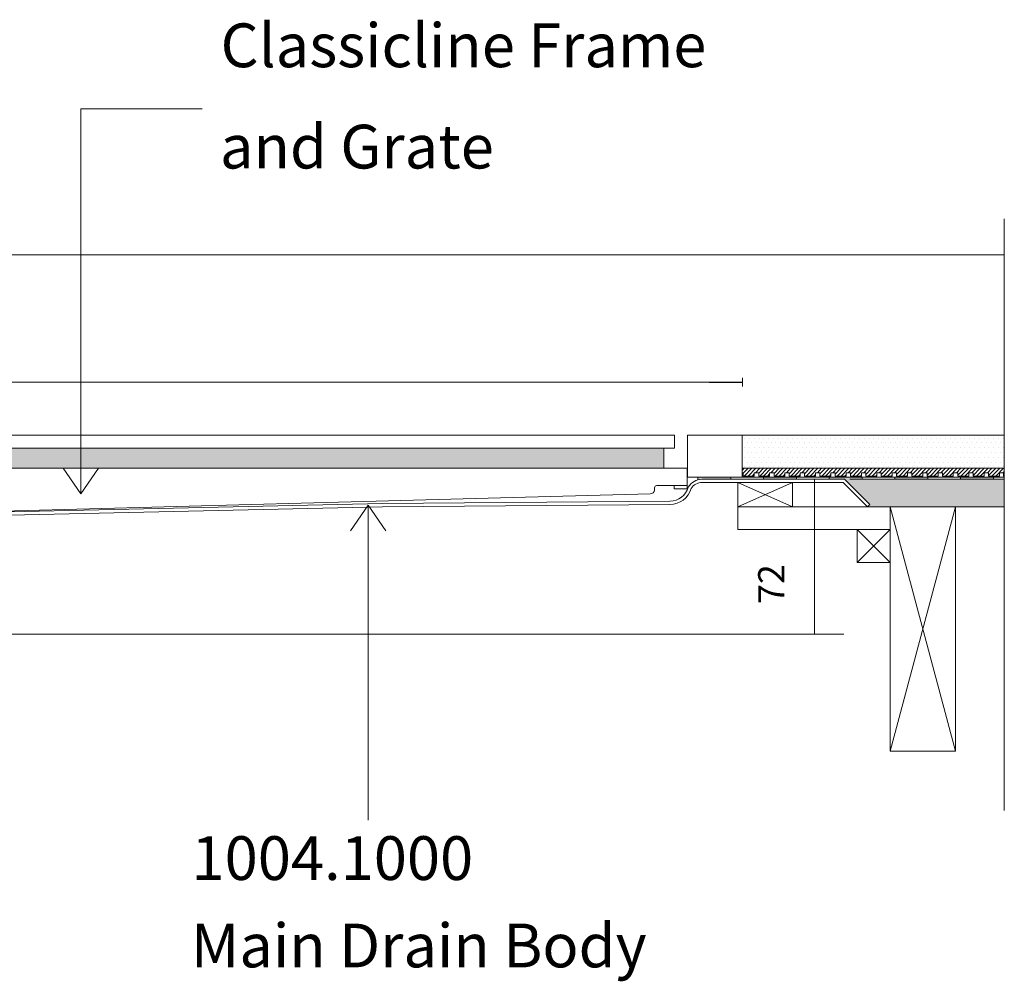
# Model space of a CAD drawing. Units: inches. Extents: x 5 to 2105, y 4 to 1488.
# Drawn here: x 782 to 1007, y 501 to 721 of the extents above; entities that cross this region are included whole.
import ezdxf

# ---------------------------------------------------------------- set-up
doc = ezdxf.new("R2010")
doc.units = ezdxf.units.IN
doc.header["$MEASUREMENT"] = 0
for name, color, linetype in [('PDF_0', 7, 'Continuous'), ('PDF_Dimensions', 7, 'Continuous'), ('PDF_hatch', 7, 'Continuous'), ('PDF_Text', 7, 'Continuous')]:
    doc.layers.add(name, color=color, linetype=linetype)
doc.layers.add('PDF_A52-S--', color=7, linetype='Continuous', true_color=0x005f7f)
doc.layers.add('PDF_A52-S-H', color=7, linetype='Continuous', true_color=0x005f7f)
doc.styles.add('PDF Arial', font='arial.ttf')
doc.styles.add('PDF Calibri', font='calibri.ttf')
doc.styles.add('PDF Calibri Bold', font='calibrib.ttf')

msp = doc.modelspace()

# ---------------------------------------------------------------- linework, layer by layer
msp.add_line((939.89, 638.34), (947.45, 638.34))
at = {"layer": 'PDF_0', "lineweight": 5}
for points in [[(824.02, 700.85), (796.3, 700.85), (796.3, 612.8), (792.26, 618.66)], [(796.3, 612.8), (800.29, 618.66)], [(861.95, 538.27), (861.95, 610.2), (857.91, 604.34)], [(861.95, 610.2), (865.94, 604.34)]]:
    msp.add_lwpolyline(points, dxfattribs=at)
at = {"layer": 'PDF_0', "lineweight": 15}
for points in [[(1007.3, 675.69), (1007.3, 540.45)], [(390.05, 667.44), (1007.3, 667.44)], [(1007.3, 616.63), (934.89, 616.63), (934.89, 626.26), (1007.3, 626.26)], [(947.39, 616.63), (947.39, 626.26)], [(463.09, 614.72), (464.1, 614.72), (465.11, 614.72), (466.13, 614.72), (466.13, 613.97), (465.11, 613.97), (464.1, 613.97), (463.09, 613.97), (463.09, 614.72), (463.09, 615.2), (463.09, 618.66), (934.84, 618.66), (934.84, 615.2), (934.84, 614.72)], [(937.29, 616.63), (937.29, 616.05)], [(944.79, 616.63), (944.79, 616.16)], [(947.39, 618.66), (1007.3, 618.66)], [(947.39, 617.64), (947.66, 617.64), (947.66, 616.9), (950.16, 616.9), (950.16, 617.64), (951.17, 617.64), (951.17, 616.9), (953.67, 616.9), (953.67, 617.64), (954.68, 617.64), (954.68, 616.9), (957.18, 616.9), (957.18, 617.64), (958.14, 617.64), (958.14, 616.9), (960.64, 616.9), (960.64, 617.64), (961.65, 617.64), (961.65, 616.9), (964.15, 616.9), (964.15, 617.64), (965.16, 617.64), (965.16, 616.9), (967.66, 616.9), (967.66, 617.64), (968.67, 617.64), (968.67, 616.9), (971.18, 616.9), (971.18, 617.64), (972.19, 617.64), (972.19, 616.9), (974.69, 616.9), (974.69, 617.64), (975.64, 617.64), (975.64, 616.9), (978.14, 616.9), (978.14, 617.64), (979.16, 617.64), (979.16, 616.9), (981.66, 616.9), (981.66, 617.64), (982.67, 617.64), (982.67, 616.9), (985.17, 616.9), (985.17, 617.64), (986.18, 617.64), (986.18, 616.9), (988.68, 616.9), (988.68, 617.64), (989.69, 617.64), (989.69, 616.9), (992.19, 616.9), (992.19, 617.64), (993.15, 617.64), (993.15, 616.9), (995.65, 616.9), (995.65, 617.64), (996.66, 617.64), (996.66, 616.9), (999.16, 616.9), (999.16, 617.64), (1000.17, 617.64), (1000.17, 616.9), (1002.67, 616.9), (1002.67, 617.64), (1003.68, 617.64), (1003.68, 616.9), (1006.18, 616.9), (1006.18, 617.64), (1007.14, 617.64), (1007.14, 616.9), (1007.3, 616.9)], [(952.29, 616.63), (952.29, 616.16)], [(959.79, 616.63), (959.79, 616.16)], [(967.29, 616.63), (967.29, 616.16)], [(974.79, 616.63), (974.79, 616.16)], [(982.29, 616.63), (982.29, 616.16)], [(989.8, 616.63), (989.8, 616.16)], [(997.3, 616.63), (997.3, 616.16)], [(1004.8, 616.63), (1004.8, 616.16)], [(946.38, 615.41), (958.89, 609.88)], [(958.89, 615.41), (946.38, 609.88), (981.18, 609.88), (981.18, 604.66), (946.38, 604.66), (946.38, 609.88)], [(972.03, 616.16), (1007.3, 616.16)], [(981.18, 554.01), (996.18, 609.88), (1007.3, 609.88)], [(996.18, 554.01), (981.18, 609.88)], [(973.68, 604.66), (981.18, 597.16)], [(981.18, 604.66), (973.68, 597.16)]]:
    msp.add_lwpolyline(points, dxfattribs=at)
for points in [[(465.43, 626.26), (931.91, 626.26), (931.91, 623.28), (465.43, 623.28)], [(468.41, 623.28), (468.41, 618.66), (929.52, 618.66), (929.52, 623.28)], [(931.86, 614.72), (932.87, 614.72), (933.83, 614.72), (934.84, 614.72), (934.84, 613.97), (933.83, 613.97), (932.87, 613.97), (931.86, 613.97)], [(946.38, 609.88), (958.89, 609.88), (958.89, 615.41), (946.38, 615.41)], [(981.18, 609.88), (996.18, 609.88), (996.18, 554.01), (981.18, 554.01)], [(973.68, 597.16), (981.18, 597.16), (981.18, 604.66), (973.68, 604.66)]]:
    msp.add_lwpolyline(points, close=True, dxfattribs=at)
msp.add_lwpolyline([(755.49, 608.28), (926.38, 612.8, 0.406556), (927.34, 613.76), (927.39, 614.21, -0.414242), (927.87, 614.72), (931.86, 614.72)], format="xyb", dxfattribs=at)
at = {"layer": 'PDF_0', "transparency": 33554559}
for points in [[(944.79, 616.63), (937.29, 616.63), (944.79, 616.16)], [(937.29, 616.63), (944.79, 616.16), (937.29, 616.16)], [(959.79, 616.63), (952.29, 616.63), (959.79, 616.16)], [(952.29, 616.63), (959.79, 616.16), (952.29, 616.16)], [(974.79, 616.63), (967.29, 616.63), (974.79, 616.16)], [(967.29, 616.63), (974.79, 616.16), (967.29, 616.16)], [(989.8, 616.63), (982.29, 616.63), (989.8, 616.16)], [(982.29, 616.63), (989.8, 616.16), (982.29, 616.16)], [(1004.8, 616.63), (997.3, 616.63), (1004.8, 616.16)], [(997.3, 616.63), (1004.8, 616.16), (997.3, 616.16)], [(937.29, 616.16), (937.29, 616.1), (937.76, 616.1)], [(937.29, 616.16), (938.24, 616.16), (937.76, 616.1)], [(937.29, 616.1), (937.76, 616.1), (937.29, 616.05)]]:
    msp.add_solid(points, dxfattribs=at)
at = {"layer": 'PDF_0', "color": 9, "true_color": 0xc6c7ca, "transparency": 33554559}
for points in [[(1007.3, 616.16), (970.8, 616.16), (1007.3, 610.41)], [(970.8, 616.16), (1007.3, 610.41), (976.55, 610.41)], [(976.55, 610.41), (1007.3, 609.88), (976.02, 609.88)], [(1007.3, 610.41), (976.55, 610.41), (1007.3, 609.88)]]:
    msp.add_solid(points, dxfattribs=at)
at = {"layer": 'PDF_A52-S--', "lineweight": 13}
msp.add_lwpolyline([(752.62, 607.32), (865.2, 609.88), (930.9, 610.41, 0.335846), (935.75, 614.05, -0.252967), (938.24, 615.41), (970.48, 615.41), (976.02, 609.88), (976.55, 610.41), (970.8, 616.16), (938.24, 616.16, 0.261935), (935.06, 614.35, -0.342868), (930.9, 611.15), (865.2, 610.62), (752.57, 608.07)], format="xyb", dxfattribs=at)
at = {"layer": 'PDF_A52-S-H', "lineweight": 13}
msp.add_lwpolyline([(947.77, 616.16), (938.62, 616.16)], dxfattribs=at)
at = {"layer": 'PDF_Dimensions', "lineweight": 13}
for points in [[(947.45, 637.38), (947.45, 639.35)], [(931.91, 638.34), (465.43, 638.34)], [(939.89, 638.34), (934.89, 638.34), (931.91, 638.34), (926.91, 638.34)], [(962.93, 616.16), (964.95, 616.16)], [(963.94, 616.16), (963.94, 580.78)], [(761.13, 580.78), (970.64, 580.78)], [(962.93, 580.78), (964.95, 580.78)]]:
    msp.add_lwpolyline(points, dxfattribs=at)
at = {"layer": 'PDF_hatch', "lineweight": 9}
for points in [[(947.98, 625.57), (947.98, 625.57)], [(949.04, 625.57), (949.04, 625.57)], [(950.16, 625.57), (950.16, 625.57)], [(951.28, 625.57), (951.28, 625.57)], [(952.34, 625.57), (952.34, 625.57)], [(953.46, 625.57), (953.46, 625.57)], [(954.52, 625.57), (954.52, 625.57)], [(955.64, 625.57), (955.64, 625.57)], [(956.7, 625.57), (956.7, 625.57)], [(957.82, 625.57), (957.82, 625.57)], [(958.94, 625.57), (958.94, 625.57)], [(960, 625.57), (960, 625.57)], [(961.12, 625.57), (961.12, 625.57)], [(962.18, 625.57), (962.18, 625.57)], [(963.3, 625.57), (963.3, 625.57)], [(964.37, 625.57), (964.37, 625.57)], [(965.48, 625.57), (965.48, 625.57)], [(966.55, 625.57), (966.55, 625.57)], [(967.66, 625.57), (967.66, 625.57)], [(968.78, 625.57), (968.78, 625.57)], [(969.84, 625.57), (969.84, 625.57)], [(970.96, 625.57), (970.96, 625.57)], [(972.03, 625.57), (972.03, 625.57)], [(973.14, 625.57), (973.14, 625.57)], [(974.21, 625.57), (974.21, 625.57)], [(975.32, 625.57), (975.32, 625.57)], [(976.39, 625.57), (976.39, 625.57)], [(977.51, 625.57), (977.51, 625.57)], [(978.62, 625.57), (978.62, 625.57)], [(979.69, 625.57), (979.69, 625.57)], [(980.8, 625.57), (980.8, 625.57)], [(981.87, 625.57), (981.87, 625.57)], [(982.99, 625.57), (982.99, 625.57)], [(984.05, 625.57), (984.05, 625.57)], [(985.17, 625.57), (985.17, 625.57)], [(986.23, 625.57), (986.23, 625.57)], [(987.35, 625.57), (987.35, 625.57)], [(988.47, 625.57), (988.47, 625.57)], [(989.53, 625.57), (989.53, 625.57)], [(990.65, 625.57), (990.65, 625.57)], [(991.71, 625.57), (991.71, 625.57)], [(992.83, 625.57), (992.83, 625.57)], [(993.89, 625.57), (993.89, 625.57)], [(995.01, 625.57), (995.01, 625.57)], [(996.07, 625.57), (996.07, 625.57)], [(997.19, 625.57), (997.19, 625.57)], [(998.31, 625.57), (998.31, 625.57)], [(999.37, 625.57), (999.37, 625.57)], [(1000.49, 625.57), (1000.49, 625.57)], [(1001.55, 625.57), (1001.55, 625.57)], [(1002.67, 625.57), (1002.67, 625.57)], [(1003.73, 625.57), (1003.73, 625.57)], [(1004.85, 625.57), (1004.85, 625.57)], [(1005.97, 625.57), (1005.97, 625.57)], [(1007.03, 625.57), (1007.03, 625.57)], [(947.45, 624.45), (947.45, 624.45)], [(947.98, 623.39), (947.98, 623.39)], [(948.51, 624.45), (948.51, 624.45)], [(949.04, 623.39), (949.04, 623.39)], [(949.63, 624.45), (949.63, 624.45)], [(950.16, 623.39), (950.16, 623.39)], [(950.69, 624.45), (950.69, 624.45)], [(951.28, 623.39), (951.28, 623.39)], [(951.81, 624.45), (951.81, 624.45)], [(952.34, 623.39), (952.34, 623.39)], [(952.87, 624.45), (952.87, 624.45)], [(953.46, 623.39), (953.46, 623.39)], [(953.99, 624.45), (953.99, 624.45)], [(954.52, 623.39), (954.52, 623.39)], [(955.11, 624.45), (955.11, 624.45)], [(955.64, 623.39), (955.64, 623.39)], [(956.17, 624.45), (956.17, 624.45)], [(956.7, 623.39), (956.7, 623.39)], [(957.29, 624.45), (957.29, 624.45)], [(957.82, 623.39), (957.82, 623.39)], [(958.35, 624.45), (958.35, 624.45)], [(958.94, 623.39), (958.94, 623.39)], [(959.47, 624.45), (959.47, 624.45)], [(960, 623.39), (960, 623.39)], [(960.53, 624.45), (960.53, 624.45)], [(961.12, 623.39), (961.12, 623.39)], [(961.65, 624.45), (961.65, 624.45)], [(962.18, 623.39), (962.18, 623.39)], [(962.72, 624.45), (962.72, 624.45)], [(963.3, 623.39), (963.3, 623.39)], [(963.83, 624.45), (963.83, 624.45)], [(964.37, 623.39), (964.37, 623.39)], [(964.95, 624.45), (964.95, 624.45)], [(965.48, 623.39), (965.48, 623.39)], [(966.01, 624.45), (966.01, 624.45)], [(966.55, 623.39), (966.55, 623.39)], [(967.13, 624.45), (967.13, 624.45)], [(967.66, 623.39), (967.66, 623.39)], [(968.2, 624.45), (968.2, 624.45)], [(968.78, 623.39), (968.78, 623.39)], [(969.31, 624.45), (969.31, 624.45)], [(969.84, 623.39), (969.84, 623.39)], [(970.38, 624.45), (970.38, 624.45)], [(970.96, 623.39), (970.96, 623.39)], [(971.49, 624.45), (971.49, 624.45)], [(972.03, 623.39), (972.03, 623.39)], [(972.56, 624.45), (972.56, 624.45)], [(973.14, 623.39), (973.14, 623.39)], [(973.68, 624.45), (973.68, 624.45)], [(974.21, 623.39), (974.21, 623.39)], [(974.79, 624.45), (974.79, 624.45)], [(975.32, 623.39), (975.32, 623.39)], [(975.86, 624.45), (975.86, 624.45)], [(976.39, 623.39), (976.39, 623.39)], [(976.97, 624.45), (976.97, 624.45)], [(977.51, 623.39), (977.51, 623.39)], [(978.04, 624.45), (978.04, 624.45)], [(978.62, 623.39), (978.62, 623.39)], [(979.16, 624.45), (979.16, 624.45)], [(979.69, 623.39), (979.69, 623.39)], [(980.22, 624.45), (980.22, 624.45)], [(980.8, 623.39), (980.8, 623.39)], [(981.34, 624.45), (981.34, 624.45)], [(981.87, 623.39), (981.87, 623.39)], [(982.45, 624.45), (982.45, 624.45)], [(982.99, 623.39), (982.99, 623.39)], [(983.52, 624.45), (983.52, 624.45)], [(984.05, 623.39), (984.05, 623.39)], [(984.64, 624.45), (984.64, 624.45)], [(985.17, 623.39), (985.17, 623.39)], [(985.7, 624.45), (985.7, 624.45)], [(986.23, 623.39), (986.23, 623.39)], [(986.82, 624.45), (986.82, 624.45)], [(987.35, 623.39), (987.35, 623.39)], [(987.88, 624.45), (987.88, 624.45)], [(988.47, 623.39), (988.47, 623.39)], [(989, 624.45), (989, 624.45)], [(989.53, 623.39), (989.53, 623.39)], [(990.06, 624.45), (990.06, 624.45)], [(990.65, 623.39), (990.65, 623.39)], [(991.18, 624.45), (991.18, 624.45)], [(991.71, 623.39), (991.71, 623.39)], [(992.3, 624.45), (992.3, 624.45)], [(992.83, 623.39), (992.83, 623.39)], [(993.36, 624.45), (993.36, 624.45)], [(993.89, 623.39), (993.89, 623.39)], [(994.48, 624.45), (994.48, 624.45)], [(995.01, 623.39), (995.01, 623.39)], [(995.54, 624.45), (995.54, 624.45)], [(996.07, 623.39), (996.07, 623.39)], [(996.66, 624.45), (996.66, 624.45)], [(997.19, 623.39), (997.19, 623.39)], [(997.72, 624.45), (997.72, 624.45)], [(998.31, 623.39), (998.31, 623.39)], [(998.84, 624.45), (998.84, 624.45)], [(999.37, 623.39), (999.37, 623.39)], [(999.9, 624.45), (999.9, 624.45)], [(1000.49, 623.39), (1000.49, 623.39)], [(1001.02, 624.45), (1001.02, 624.45)], [(1001.55, 623.39), (1001.55, 623.39)], [(1002.14, 624.45), (1002.14, 624.45)], [(1002.67, 623.39), (1002.67, 623.39)], [(1003.2, 624.45), (1003.2, 624.45)], [(1003.73, 623.39), (1003.73, 623.39)], [(1004.32, 624.45), (1004.32, 624.45)], [(1004.85, 623.39), (1004.85, 623.39)], [(1005.38, 624.45), (1005.38, 624.45)], [(1005.97, 623.39), (1005.97, 623.39)], [(1006.5, 624.45), (1006.5, 624.45)], [(1007.03, 623.39), (1007.03, 623.39)], [(947.45, 622.27), (947.45, 622.27)], [(947.98, 621.21), (947.98, 621.21)], [(948.51, 622.27), (948.51, 622.27)], [(949.04, 621.21), (949.04, 621.21)], [(949.63, 622.27), (949.63, 622.27)], [(950.16, 621.21), (950.16, 621.21)], [(950.69, 622.27), (950.69, 622.27)], [(951.28, 621.21), (951.28, 621.21)], [(951.81, 622.27), (951.81, 622.27)], [(952.34, 621.21), (952.34, 621.21)], [(952.87, 622.27), (952.87, 622.27)], [(953.46, 621.21), (953.46, 621.21)], [(953.99, 622.27), (953.99, 622.27)], [(954.52, 621.21), (954.52, 621.21)], [(955.11, 622.27), (955.11, 622.27)], [(955.64, 621.21), (955.64, 621.21)], [(956.17, 622.27), (956.17, 622.27)], [(956.7, 621.21), (956.7, 621.21)], [(957.29, 622.27), (957.29, 622.27)], [(957.82, 621.21), (957.82, 621.21)], [(958.35, 622.27), (958.35, 622.27)], [(958.94, 621.21), (958.94, 621.21)], [(959.47, 622.27), (959.47, 622.27)], [(960, 621.21), (960, 621.21)], [(960.53, 622.27), (960.53, 622.27)], [(961.12, 621.21), (961.12, 621.21)], [(961.65, 622.27), (961.65, 622.27)], [(962.18, 621.21), (962.18, 621.21)], [(962.72, 622.27), (962.72, 622.27)], [(963.3, 621.21), (963.3, 621.21)], [(963.83, 622.27), (963.83, 622.27)], [(964.37, 621.21), (964.37, 621.21)], [(964.95, 622.27), (964.95, 622.27)], [(965.48, 621.21), (965.48, 621.21)], [(966.01, 622.27), (966.01, 622.27)], [(966.55, 621.21), (966.55, 621.21)], [(967.13, 622.27), (967.13, 622.27)], [(967.66, 621.21), (967.66, 621.21)], [(968.2, 622.27), (968.2, 622.27)], [(968.78, 621.21), (968.78, 621.21)], [(969.31, 622.27), (969.31, 622.27)], [(969.84, 621.21), (969.84, 621.21)], [(970.38, 622.27), (970.38, 622.27)], [(970.96, 621.21), (970.96, 621.21)], [(971.49, 622.27), (971.49, 622.27)], [(972.03, 621.21), (972.03, 621.21)], [(972.56, 622.27), (972.56, 622.27)], [(973.14, 621.21), (973.14, 621.21)], [(973.68, 622.27), (973.68, 622.27)], [(974.21, 621.21), (974.21, 621.21)], [(974.79, 622.27), (974.79, 622.27)], [(975.32, 621.21), (975.32, 621.21)], [(975.86, 622.27), (975.86, 622.27)], [(976.39, 621.21), (976.39, 621.21)], [(976.97, 622.27), (976.97, 622.27)], [(977.51, 621.21), (977.51, 621.21)], [(978.04, 622.27), (978.04, 622.27)], [(978.62, 621.21), (978.62, 621.21)], [(979.16, 622.27), (979.16, 622.27)], [(979.69, 621.21), (979.69, 621.21)], [(980.22, 622.27), (980.22, 622.27)], [(980.8, 621.21), (980.8, 621.21)], [(981.34, 622.27), (981.34, 622.27)], [(981.87, 621.21), (981.87, 621.21)], [(982.45, 622.27), (982.45, 622.27)], [(982.99, 621.21), (982.99, 621.21)], [(983.52, 622.27), (983.52, 622.27)], [(984.05, 621.21), (984.05, 621.21)], [(984.64, 622.27), (984.64, 622.27)], [(985.17, 621.21), (985.17, 621.21)], [(985.7, 622.27), (985.7, 622.27)], [(986.23, 621.21), (986.23, 621.21)], [(986.82, 622.27), (986.82, 622.27)], [(987.35, 621.21), (987.35, 621.21)], [(987.88, 622.27), (987.88, 622.27)], [(988.47, 621.21), (988.47, 621.21)], [(989, 622.27), (989, 622.27)], [(989.53, 621.21), (989.53, 621.21)], [(990.06, 622.27), (990.06, 622.27)], [(990.65, 621.21), (990.65, 621.21)], [(991.18, 622.27), (991.18, 622.27)], [(991.71, 621.21), (991.71, 621.21)], [(992.3, 622.27), (992.3, 622.27)], [(992.83, 621.21), (992.83, 621.21)], [(993.36, 622.27), (993.36, 622.27)], [(993.89, 621.21), (993.89, 621.21)], [(994.48, 622.27), (994.48, 622.27)], [(995.01, 621.21), (995.01, 621.21)], [(995.54, 622.27), (995.54, 622.27)], [(996.07, 621.21), (996.07, 621.21)], [(996.66, 622.27), (996.66, 622.27)], [(997.19, 621.21), (997.19, 621.21)], [(997.72, 622.27), (997.72, 622.27)], [(998.31, 621.21), (998.31, 621.21)], [(998.84, 622.27), (998.84, 622.27)], [(999.37, 621.21), (999.37, 621.21)], [(999.9, 622.27), (999.9, 622.27)], [(1000.49, 621.21), (1000.49, 621.21)], [(1001.02, 622.27), (1001.02, 622.27)], [(1001.55, 621.21), (1001.55, 621.21)], [(1002.14, 622.27), (1002.14, 622.27)], [(1002.67, 621.21), (1002.67, 621.21)], [(1003.2, 622.27), (1003.2, 622.27)], [(1003.73, 621.21), (1003.73, 621.21)], [(1004.32, 622.27), (1004.32, 622.27)], [(1004.85, 621.21), (1004.85, 621.21)], [(1005.38, 622.27), (1005.38, 622.27)], [(1005.97, 621.21), (1005.97, 621.21)], [(1006.5, 622.27), (1006.5, 622.27)], [(1007.03, 621.21), (1007.03, 621.21)], [(947.45, 620.09), (947.45, 620.09)], [(947.98, 619.03), (947.98, 619.03)], [(948.51, 620.09), (948.51, 620.09)], [(949.04, 619.03), (949.04, 619.03)], [(949.63, 620.09), (949.63, 620.09)], [(950.16, 619.03), (950.16, 619.03)], [(950.69, 620.09), (950.69, 620.09)], [(951.28, 619.03), (951.28, 619.03)], [(951.81, 620.09), (951.81, 620.09)], [(952.34, 619.03), (952.34, 619.03)], [(952.87, 620.09), (952.87, 620.09)], [(953.46, 619.03), (953.46, 619.03)], [(953.99, 620.09), (953.99, 620.09)], [(954.52, 619.03), (954.52, 619.03)], [(955.11, 620.09), (955.11, 620.09)], [(955.64, 619.03), (955.64, 619.03)], [(956.17, 620.09), (956.17, 620.09)], [(956.7, 619.03), (956.7, 619.03)], [(957.29, 620.09), (957.29, 620.09)], [(957.82, 619.03), (957.82, 619.03)], [(958.35, 620.09), (958.35, 620.09)], [(958.94, 619.03), (958.94, 619.03)], [(959.47, 620.09), (959.47, 620.09)], [(960, 619.03), (960, 619.03)], [(960.53, 620.09), (960.53, 620.09)], [(961.12, 619.03), (961.12, 619.03)], [(961.65, 620.09), (961.65, 620.09)], [(962.18, 619.03), (962.18, 619.03)], [(962.72, 620.09), (962.72, 620.09)], [(963.3, 619.03), (963.3, 619.03)], [(963.83, 620.09), (963.83, 620.09)], [(964.37, 619.03), (964.37, 619.03)], [(964.95, 620.09), (964.95, 620.09)], [(965.48, 619.03), (965.48, 619.03)], [(966.01, 620.09), (966.01, 620.09)], [(966.55, 619.03), (966.55, 619.03)], [(967.13, 620.09), (967.13, 620.09)], [(967.66, 619.03), (967.66, 619.03)], [(968.2, 620.09), (968.2, 620.09)], [(968.78, 619.03), (968.78, 619.03)], [(969.31, 620.09), (969.31, 620.09)], [(969.84, 619.03), (969.84, 619.03)], [(970.38, 620.09), (970.38, 620.09)], [(970.96, 619.03), (970.96, 619.03)], [(971.49, 620.09), (971.49, 620.09)], [(972.03, 619.03), (972.03, 619.03)], [(972.56, 620.09), (972.56, 620.09)], [(973.14, 619.03), (973.14, 619.03)], [(973.68, 620.09), (973.68, 620.09)], [(974.21, 619.03), (974.21, 619.03)], [(974.79, 620.09), (974.79, 620.09)], [(975.32, 619.03), (975.32, 619.03)], [(975.86, 620.09), (975.86, 620.09)], [(976.39, 619.03), (976.39, 619.03)], [(976.97, 620.09), (976.97, 620.09)], [(977.51, 619.03), (977.51, 619.03)], [(978.04, 620.09), (978.04, 620.09)], [(978.62, 619.03), (978.62, 619.03)], [(979.16, 620.09), (979.16, 620.09)], [(979.69, 619.03), (979.69, 619.03)], [(980.22, 620.09), (980.22, 620.09)], [(980.8, 619.03), (980.8, 619.03)], [(981.34, 620.09), (981.34, 620.09)], [(981.87, 619.03), (981.87, 619.03)], [(982.45, 620.09), (982.45, 620.09)], [(982.99, 619.03), (982.99, 619.03)], [(983.52, 620.09), (983.52, 620.09)], [(984.05, 619.03), (984.05, 619.03)], [(984.64, 620.09), (984.64, 620.09)], [(985.17, 619.03), (985.17, 619.03)], [(985.7, 620.09), (985.7, 620.09)], [(986.23, 619.03), (986.23, 619.03)], [(986.82, 620.09), (986.82, 620.09)], [(987.35, 619.03), (987.35, 619.03)], [(987.88, 620.09), (987.88, 620.09)], [(988.47, 619.03), (988.47, 619.03)], [(989, 620.09), (989, 620.09)], [(989.53, 619.03), (989.53, 619.03)], [(990.06, 620.09), (990.06, 620.09)], [(990.65, 619.03), (990.65, 619.03)], [(991.18, 620.09), (991.18, 620.09)], [(991.71, 619.03), (991.71, 619.03)], [(992.3, 620.09), (992.3, 620.09)], [(992.83, 619.03), (992.83, 619.03)], [(993.36, 620.09), (993.36, 620.09)], [(993.89, 619.03), (993.89, 619.03)], [(994.48, 620.09), (994.48, 620.09)], [(995.01, 619.03), (995.01, 619.03)], [(995.54, 620.09), (995.54, 620.09)], [(996.07, 619.03), (996.07, 619.03)], [(996.66, 620.09), (996.66, 620.09)], [(997.19, 619.03), (997.19, 619.03)], [(997.72, 620.09), (997.72, 620.09)], [(998.31, 619.03), (998.31, 619.03)], [(998.84, 620.09), (998.84, 620.09)], [(999.37, 619.03), (999.37, 619.03)], [(999.9, 620.09), (999.9, 620.09)], [(1000.49, 619.03), (1000.49, 619.03)], [(1001.02, 620.09), (1001.02, 620.09)], [(1001.55, 619.03), (1001.55, 619.03)], [(1002.14, 620.09), (1002.14, 620.09)], [(1002.67, 619.03), (1002.67, 619.03)], [(1003.2, 620.09), (1003.2, 620.09)], [(1003.73, 619.03), (1003.73, 619.03)], [(1004.32, 620.09), (1004.32, 620.09)], [(1004.85, 619.03), (1004.85, 619.03)], [(1005.38, 620.09), (1005.38, 620.09)], [(1005.97, 619.03), (1005.97, 619.03)], [(1006.5, 620.09), (1006.5, 620.09)], [(1007.03, 619.03), (1007.03, 619.03)], [(947.39, 618.18), (947.87, 618.66)], [(947.66, 617.54), (948.78, 618.66)], [(947.87, 616.9), (949.63, 618.66)], [(948.78, 616.9), (950.53, 618.66)], [(949.68, 616.9), (950.16, 617.38)], [(950.43, 617.64), (951.44, 618.66)], [(951.17, 617.54), (952.29, 618.66)], [(951.44, 616.9), (953.19, 618.66)], [(952.29, 616.9), (954.04, 618.66)], [(953.19, 616.9), (953.67, 617.38)], [(953.94, 617.64), (954.95, 618.66)], [(954.68, 617.49), (955.85, 618.66)], [(954.95, 616.9), (956.7, 618.66)], [(955.85, 616.9), (957.61, 618.66)], [(956.76, 616.9), (957.18, 617.33)], [(957.5, 617.64), (958.46, 618.66)], [(958.14, 617.43), (959.36, 618.66)], [(958.51, 616.9), (960.27, 618.66)], [(959.36, 616.9), (961.12, 618.66)], [(960.27, 616.9), (960.64, 617.27)], [(961.01, 617.64), (962.02, 618.66)], [(961.65, 617.43), (962.88, 618.66)], [(962.02, 616.9), (963.78, 618.66)], [(962.93, 616.9), (964.68, 618.66)], [(963.78, 616.9), (964.15, 617.27)], [(964.58, 617.64), (965.54, 618.66)], [(965.16, 617.38), (966.44, 618.66)], [(965.59, 616.9), (967.34, 618.66)], [(966.44, 616.9), (968.2, 618.66)], [(967.34, 616.9), (967.66, 617.22)], [(968.09, 617.64), (969.1, 618.66)], [(968.67, 617.33), (969.95, 618.66)], [(969.1, 616.9), (970.86, 618.66)], [(970, 616.9), (971.76, 618.66)], [(970.86, 616.9), (971.18, 617.17)], [(971.6, 617.64), (972.61, 618.66)], [(972.19, 617.33), (973.52, 618.66)], [(972.66, 616.9), (974.37, 618.66)], [(973.52, 616.9), (975.27, 618.66)], [(974.42, 616.9), (974.69, 617.17)], [(975.17, 617.64), (976.18, 618.66)], [(975.64, 617.27), (977.03, 618.66)], [(976.18, 616.9), (977.93, 618.66)], [(977.08, 616.9), (978.84, 618.66)], [(977.93, 616.9), (978.14, 617.11)], [(978.68, 617.64), (979.69, 618.66)], [(979.16, 617.22), (980.59, 618.66)], [(979.69, 616.9), (981.44, 618.66)], [(980.59, 616.9), (982.35, 618.66)], [(981.5, 616.9), (981.66, 617.06)], [(982.24, 617.64), (983.25, 618.66)], [(982.67, 617.22), (984.1, 618.66)], [(983.25, 616.9), (985.01, 618.66)], [(984.16, 616.9), (985.86, 618.66)], [(985.01, 616.9), (985.17, 617.06)], [(985.75, 617.64), (986.76, 618.66)], [(986.18, 617.17), (987.67, 618.66)], [(986.76, 616.9), (988.52, 618.66)], [(987.67, 616.9), (989.42, 618.66)], [(988.57, 616.9), (988.68, 617.01)], [(989.32, 617.64), (990.33, 618.66)], [(989.69, 617.11), (991.18, 618.66)], [(990.33, 616.9), (992.08, 618.66)], [(991.18, 616.9), (992.93, 618.66)], [(992.08, 616.9), (992.19, 616.95)], [(992.83, 617.64), (993.84, 618.66)], [(993.15, 617.11), (994.74, 618.66)], [(993.84, 616.9), (995.59, 618.66)], [(994.74, 616.9), (996.5, 618.66)], [(995.65, 616.9), (995.65, 616.95)], [(996.39, 617.64), (997.35, 618.66)], [(996.66, 617.06), (998.26, 618.66)], [(997.4, 616.9), (999.16, 618.66)], [(998.26, 616.9), (1000.01, 618.66)], [(999.16, 616.9), (999.16, 616.9)], [(999.9, 617.64), (1000.92, 618.66)], [(1000.17, 617.01), (1001.82, 618.66)], [(1000.92, 616.9), (1002.67, 618.66)], [(1001.82, 616.9), (1003.58, 618.66)], [(1003.47, 617.64), (1004.43, 618.66)], [(1003.68, 617.01), (1005.33, 618.66)], [(1004.48, 616.9), (1006.24, 618.66)], [(1005.33, 616.9), (1007.09, 618.66)], [(1006.98, 617.64), (1007.3, 617.96)], [(1007.14, 616.95), (1007.3, 617.06)]]:
    msp.add_lwpolyline(points, dxfattribs=at)
at = {"layer": 'PDF_hatch', "transparency": 33554559}
for points in [[(929.52, 623.28), (468.41, 623.28), (929.52, 618.66)], [(468.41, 623.28), (929.52, 618.66), (468.41, 618.66)]]:
    msp.add_solid(points, dxfattribs=at)

# ---------------------------------------------------------------- texts
at = {"layer": 'PDF_Text', "attachment_point": 7}
for s, insert, char_height, style in [('Classicline Frame', (828.22, 707.22), 9.9999, 'PDF Calibri Bold'), ('{\\fCalibri|b1|i0|c0|p34;and Grate}', (828.06, 687.19), 9.9999, 'PDF Calibri'), ('1004.1000', (821.57, 521.44), 10, 'PDF Calibri Bold'), ('Main Drain Body', (821.41, 501.47), 9.9999, 'PDF Calibri')]:
    msp.add_mtext(s, dxfattribs=dict(at, insert=insert, char_height=char_height, style=style))
at = {"layer": 'PDF_Text', "insert": (958.93, 587.66), "char_height": 6, "attachment_point": 7, "rotation": 90, "style": 'PDF Arial'}
msp.add_mtext('72', dxfattribs=at)

doc.saveas('drawing.dxf')
